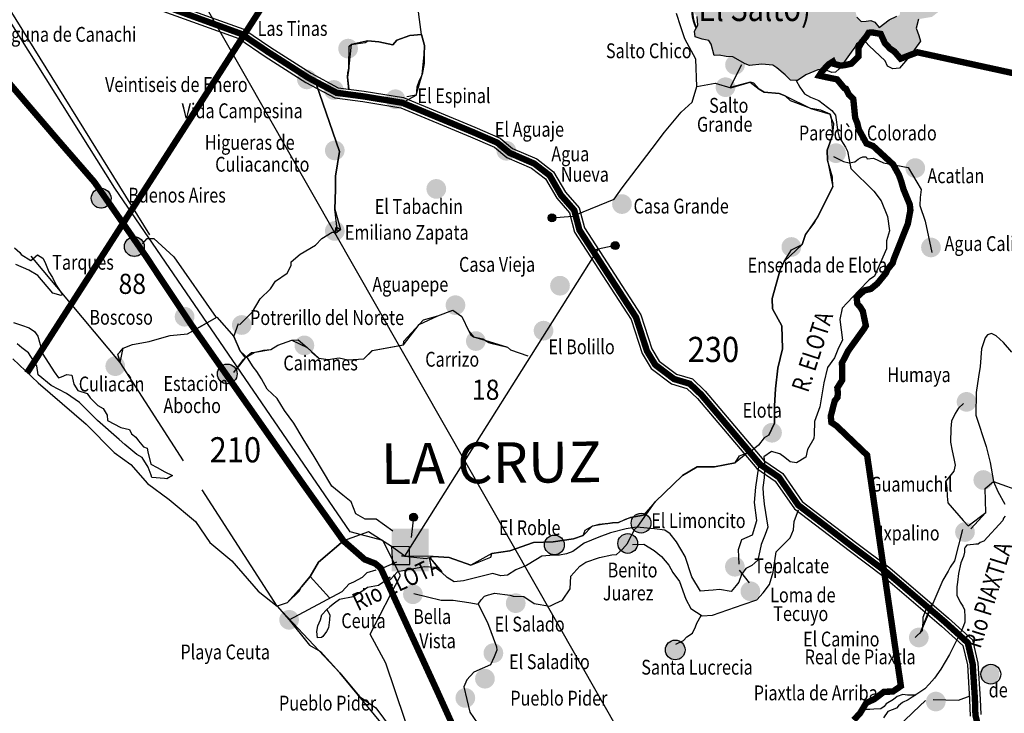
# Model space of a CAD drawing. Units: millimetres. Extents: x 268050 to 270450, y 2674963 to 2676763.
# Drawn here: x 270211 to 270296, y 2676298 to 2676358 of the extents above; entities that cross this region are included whole.
import ezdxf
from ezdxf.enums import TextEntityAlignment as Align

# ---------------------------------------------------------------- set-up
doc = ezdxf.new("R2010")
doc.units = ezdxf.units.MM
doc.linetypes.add('ACAD_ISO02W100', pattern=[15, 12, -3])
doc.linetypes.add('ACAD_ISO03W100', pattern=[30, 12, -18])
for name, color, linetype in [('BOLAS', 251, 'Continuous'), ('BRECHA', 110, 'ACAD_ISO03W100'), ('CAMINOREVEST', 30, 'ACAD_ISO02W100'), ('CARR2000', 30, 'ACAD_ISO02W100'), ('CUOTDIV', 5, 'Continuous'), ('KILOMETRAJE', 7, 'Continuous'), ('LIBRENODIV', 1, 'Continuous'), ('LIBRENODIVEST', 8, 'Continuous'), ('LIMITMUNI', 3, 'Continuous'), ('MANCHA', 8, 'Continuous'), ('MAR1', 4, 'Continuous'), ('MUNI', 170, 'Continuous'), ('NKM', 7, 'Continuous'), ('POBLADOS', 7, 'Continuous'), ('POLOS1ER', 1, 'Continuous'), ('REVESTIDAEST', 74, 'Continuous'), ('RIO', 131, 'Continuous'), ('RIOS', 160, 'Continuous'), ('TERRACERIA', 34, 'Continuous'), ('TREN', 7, 'TRACKS')]:
    doc.layers.add(name, color=color, linetype=linetype)
doc.styles.add('POBLADOS', font='romand.shx', dxfattribs={"height": 0.007})
doc.styles.add('QQ', font='TIMES.TTF', dxfattribs={"height": 0.0109})
doc.linetypes.add('TRACKS', pattern='A,3.81,[130,ltypeshp.shx,S=6.35,R=0,X=0,Y=0],3.81', length=7.62)

# ---------------------------------------------------------------- blocks, each defined once
blk = doc.blocks.new('B')
at = {"layer": 'KILOMETRAJE'}
blk.add_hatch(color=8, dxfattribs=at).paths.add_polyline_path([(0.00186, -0.00965, 1), (-0.00186, -0.00965, 1)])
blk.add_line((0, -0.00965), (0, 0), dxfattribs=at)
blk.add_circle((0, -0.00965), 0.00186, dxfattribs=at)

msp = doc.modelspace()

# ---------------------------------------------------------------- hatches: boundary and pattern name
at = {"layer": 'BOLAS'}
for points in [[(270238.441, 2676355.714, 1.000001), (270240.153, 2676355.714, 1.000001)], [(270271.951, 2676354.31, 1.000001), (270273.663, 2676354.31, 1.000001)], [(270234.869, 2676353.048, 1.000001), (270236.581, 2676353.048, 1.000001)], [(270237.203, 2676352.132, 1.000001), (270238.915, 2676352.132, 1.000001)], [(270271.123, 2676352.37, 1.000001), (270272.835, 2676352.37, 1.000001)], [(270242.536, 2676351.329, 1.000001), (270244.248, 2676351.329, 1.000001)], [(270237.286, 2676346.893, 1.000001), (270238.998, 2676346.893, 1.000001)], [(270252.147, 2676346.863, 1.000001), (270253.859, 2676346.863, 1.000001)], [(270280.696, 2676346.657, 1.000001), (270282.409, 2676346.657, 1.000001)], [(270287.56, 2676345.363, 1.000001), (270289.272, 2676345.363, 1.000001)], [(270246.077, 2676343.56, 1.000001), (270247.79, 2676343.56, 1.000001)], [(270217.06, 2676342.677, 1.000001), (270218.772, 2676342.677, 1.000001)], [(270262.158, 2676342.245, 1.000001), (270263.87, 2676342.245, 1.000001)], [(270237.288, 2676339.917, 1.000001), (270239, 2676339.917, 1.000001)], [(270219.936, 2676338.496, 1.000001), (270221.648, 2676338.496, 1.000001)], [(270276.83, 2676338.528, 1.000001), (270278.543, 2676338.528, 1.000001)], [(270288.92, 2676338.488, 1.000001), (270290.633, 2676338.488, 1.000001)], [(270256.79, 2676335.173, 1.000001), (270258.503, 2676335.173, 1.000001)], [(270247.739, 2676333.488, 1.000001), (270249.451, 2676333.488, 1.000001)], [(270224.277, 2676332.487, 1.000001), (270225.989, 2676332.487, 1.000001)], [(270229.23, 2676331.77, 1.000001), (270230.942, 2676331.77, 1.000001)], [(270255.364, 2676331.279, 1.000001), (270257.077, 2676331.279, 1.000001)], [(270234.653, 2676330.001, 1.000001), (270236.365, 2676330.001, 1.000001)], [(270249.501, 2676330.377, 1.000001), (270251.213, 2676330.377, 1.000001)], [(270218.274, 2676328.202, 1.000001), (270219.986, 2676328.202, 1.000001)], [(270227.985, 2676327.462, 1.000001), (270229.698, 2676327.462, 1.000001)], [(270292.001, 2676325.111, 1.000001), (270293.713, 2676325.111, 1.000001)], [(270275.155, 2676322.437, 1.000001), (270276.868, 2676322.437, 1.000001)], [(270293.454, 2676318.341, 1.000001), (270295.166, 2676318.341, 1.000001)], [(270263.751, 2676314.613, 1.000001), (270265.463, 2676314.613, 1.000001)], [(270291.866, 2676313.834, 1.000001), (270293.578, 2676313.834, 1.000001)], [(270246.263, 2676310.415), (270246.263, 2676314.123), (270243.07, 2676314.123), (270243.07, 2676310.415)], [(270256.243, 2676312.723, 1.000001), (270257.955, 2676312.723, 1.000001)], [(270262.594, 2676312.854, 1.000001), (270264.307, 2676312.854, 1.000001)], [(270271.937, 2676310.826, 1.000001), (270273.649, 2676310.826, 1.000001)], [(270244.05, 2676308.444, 1.000001), (270245.763, 2676308.444, 1.000001)], [(270273.281, 2676308.705, 1.000001), (270274.994, 2676308.705, 1.000001)], [(270252.956, 2676307.671, 1.000001), (270254.668, 2676307.671, 1.000001)], [(270233.331, 2676306.231, 1.000001), (270235.043, 2676306.231, 1.000001)], [(270287.868, 2676304.699, 1.000001), (270289.58, 2676304.699, 1.000001)], [(270251.024, 2676303.344, 1.000001), (270252.736, 2676303.344, 1.000001)], [(270266.712, 2676303.628, 1.000001), (270268.424, 2676303.628, 1.000001)], [(270293.994, 2676301.518, 1.000001), (270295.706, 2676301.518, 1.000001)], [(270250.291, 2676301.127, 1.000001), (270252.003, 2676301.127, 1.000001)], [(270248.593, 2676299.463, 1.000001), (270250.305, 2676299.463, 1.000001)], [(270289.342, 2676299.15, 1.000001), (270291.054, 2676299.15, 1.000001)]]:
    msp.add_hatch(color=256, dxfattribs=at).paths.add_polyline_path(points)
at = {"layer": 'MANCHA'}
h = msp.add_hatch(color=256, dxfattribs=at)
h.paths.add_polyline_path([(270244.28, 2676312.562), (270244.261, 2676311.016), (270244.644, 2676311.02), (270244.627, 2676312.557)])
h.paths.add_polyline_path([(270243.043, 2676312.578), (270243.146, 2676311.007), (270244.261, 2676311.016), (270244.28, 2676312.562)])
at = {"layer": 'RIO'}
h = msp.add_hatch(color=256, dxfattribs=at)
h.paths.add_polyline_path([(270280.6, 2676362.825), (270280.888, 2676363.356), (270281.503, 2676364.002), (270282.019, 2676364.807), (270281.721, 2676366.211), (270281.309, 2676367.941), (270280.541, 2676368.964), (270279.028, 2676369.835), (270278.663, 2676370.138), (270277.569, 2676370.122), (270276.9, 2676370.06), (270276.231, 2676369.999), (270275.685, 2676369.528), (270275.785, 2676368.442), (270275.846, 2676367.775), (270275.307, 2676367.22), (270274.889, 2676367.182), (270274.198, 2676367.37), (270274.144, 2676367.955), (270274.394, 2676368.904), (270275.099, 2676370.4), (270275.387, 2676370.931), (270276.01, 2676371.494), (270276.062, 2676371.835), (270275.151, 2676371.667), (270274.931, 2676371.31), (270274.423, 2676370.422), (270273.913, 2676370.459), (270273.518, 2676371.096), (270273.411, 2676371.339), (270272.735, 2676371.361), (270272.127, 2676371.557), (270271.435, 2676371.746), (270271.033, 2676371.83), (270271.272, 2676371.413), (270271.429, 2676371.266), (270271.518, 2676371.077), (270271.641, 2676370.909), (270272.025, 2676370.609), (270272.496, 2676370.063), (270272.983, 2676369.35), (270273.022, 2676368.933), (270272.901, 2676368.416), (270272.164, 2676368.18), (270270.682, 2676368.717), (270269.526, 2676369.369), (270269.169, 2676369.588), (270268.416, 2676370.445), (270267.853, 2676371.067), (270267.336, 2676371.187), (270266.979, 2676370.481), (270267.194, 2676369.07), (270267.894, 2676367.872), (270268.464, 2676367.166), (270268.982, 2676366.12), (270269.181, 2676364.875), (270269.068, 2676364.276), (270268.666, 2676363.144), (270268.675, 2676362.135), (270268.501, 2676361.277), (270268.707, 2676359.949), (270268.852, 2676359.289), (270269.514, 2676358.508), (270269.583, 2676357.757), (270269.295, 2676357.226), (270269.341, 2676356.725), (270269.949, 2676356.528), (270270.549, 2676356.415), (270270.747, 2676356.097), (270271.007, 2676355.11), (270271.424, 2676355.149), (270272.025, 2676355.036), (270272.618, 2676355.006), (270273.699, 2676354.391), (270274.049, 2676354.255), (270275.135, 2676354.355), (270276.07, 2676354.273), (270276.427, 2676354.053), (270277.158, 2676353.447), (270277.621, 2676352.985), (270278.214, 2676352.955), (270278.928, 2676353.441), (270279.984, 2676353.875), (270280.503, 2676353.923), (270280.929, 2676354.386), (270281.315, 2676354.63), (270281.403, 2676354.434), (270281.966, 2676354.286), (270282.068, 2676354.296), (270282.278, 2676354.591), (270282.877, 2676355.404), (270283.173, 2676355.852), (270283.317, 2676356.118), (270283.636, 2676356.316), (270283.801, 2676356.304), (270284.179, 2676356.768), (270284.416, 2676357.134), (270284.687, 2676357.161), (270285.453, 2676357.034), (270285.807, 2676356.248), (270286.268, 2676355.748), (270286.635, 2676355.511), (270287.178, 2676354.882), (270288.016, 2676355.204), (270288.342, 2676355.624), (270288.866, 2676356.346), (270288.736, 2676356.839), (270288.507, 2676357.491), (270288.689, 2676358.266), (270289.851, 2676358.457), (270290.482, 2676358.936), (270291.005, 2676359.657), (270291.02, 2676360.416), (270291.254, 2676361.532), (270291.595, 2676362.405), (270291.998, 2676362.611), (270292.278, 2676363.226), (270292.543, 2676364.008), (270292.801, 2676364.873), (270292.891, 2676365.723), (270292.837, 2676366.308), (270292.791, 2676366.809), (270292.723, 2676366.634), (270292.518, 2676366.11), (270292.321, 2676365.503), (270291.691, 2676365.024), (270291.562, 2676364.591), (270291.381, 2676363.817), (270291.184, 2676363.209), (270290.797, 2676362.837), (270290.402, 2676362.548), (270290.312, 2676361.698), (270290.297, 2676360.939), (270290.009, 2676360.408), (270289.546, 2676359.944), (270289.219, 2676359.83), (270288.832, 2676359.457), (270288.247, 2676359.404), (270287.996, 2676359.381), (270287.449, 2676359.835), (270287.198, 2676359.812), (270287.168, 2676359.22), (270287.055, 2676358.62), (270286.812, 2676358.514), (270286.166, 2676358.202), (270285.301, 2676357.533), (270284.921, 2676358.003), (270284.571, 2676358.139), (270284.153, 2676358.101), (270283.735, 2676358.062), (270283.362, 2676358.449), (270283.233, 2676358.942), (270283.422, 2676359.633), (270283.088, 2676359.602), (270282.776, 2676359.321), (270282.26, 2676359.442), (270281.72, 2676359.813), (270281.742, 2676360.489), (270281.529, 2676360.974), (270281.065, 2676361.436), (270281.194, 2676361.869), (270281.307, 2676362.469)])
h.paths.add_polyline_path([(270291.336, 2676362.261), (270298.836, 2676362.261), (270298.836, 2676364.19), (270291.336, 2676364.19)], flags=9)
h.paths.add_polyline_path([(270261.454, 2676354.561), (270270.962, 2676354.561), (270270.962, 2676356.489), (270261.454, 2676356.489)], flags=9)

# ---------------------------------------------------------------- linework, layer by layer
at = {"layer": 'BRECHA', "ltscale": 0.5}
for points in [[(270281.327, 2676346.371), (270282.212, 2676345.945), (270282.689, 2676345.82), (270283.189, 2676345.909), (270283.463, 2676346.145), (270283.665, 2676346.248), (270283.867, 2676346.351), (270284.164, 2676346.336), (270284.264, 2676346.176), (270284.802, 2676346.224), (270285.652, 2676345.817), (270287.792, 2676345.409), (270288.914, 2676343.508), (270288.846, 2676342.829), (270288.812, 2676342.116), (270289.288, 2676340.757), (270289.865, 2676338.041)], [(270292.6, 2676324.976), (270292.174, 2676324.557), (270291.877, 2676324.107), (270291.557, 2676323.444), (270291.489, 2676322.804), (270291.471, 2676321.619), (270291.624, 2676320.873), (270291.77, 2676320.21), (270291.866, 2676319.628), (270291.744, 2676319.11), (270291.063, 2676318.244), (270291.162, 2676317.62), (270291.182, 2676316.945), (270291.236, 2676316.359), (270292.561, 2676314.833), (270292.985, 2676314.365)], [(270234.187, 2676306.231), (270238.771, 2676308.695), (270239.388, 2676309.346), (270239.805, 2676309.52), (270240.554, 2676309.913), (270240.949, 2676310.328), (270241.74, 2676310.563)], [(270267.674, 2676304.118), (270268.333, 2676304.449), (270268.637, 2676304.769), (270269.109, 2676305.084), (270269.394, 2676305.61), (270269.49, 2676305.932), (270269.881, 2676306.616)]]:
    msp.add_lwpolyline(points, dxfattribs=at)
at = {"layer": 'CAMINOREVEST'}
for points in [[(270245.642, 2676356.949), (270245.422, 2676358.672), (270245.348, 2676359.474), (270245.285, 2676360.153), (270245.279, 2676360.9), (270244.846, 2676361.545), (270244.8, 2676362.039), (270244.85, 2676362.853), (270244.861, 2676363.414), (270244.556, 2676364.693), (270246.191, 2676365.217), (270246.87, 2676365.28), (270247.432, 2676365.269), (270248.455, 2676364.99), (270248.905, 2676364.844), (270250.164, 2676364.711), (270250.411, 2676364.734)], [(270239.354, 2676352.137), (270239.251, 2676353.248), (270239.279, 2676353.624), (270239.369, 2676354.006), (270239.352, 2676354.191), (270239.378, 2676355.937), (270239.552, 2676356.077), (270240.782, 2676356.253), (270241.018, 2676356.399), (270241.962, 2676356.299), (270243.171, 2676356.037), (270243.508, 2676356.441), (270244.654, 2676356.858), (270245.642, 2676356.949), (270245.919, 2676355.979), (270245.869, 2676355.165), (270245.875, 2676354.418), (270245.713, 2676353.469), (270245.45, 2676352.947), (270245.254, 2676352.369), (270245.192, 2676351.678), (270244.395, 2676351.543)], [(270275.734, 2676322.23), (270275.734, 2676322.23), (270275.734, 2676322.23), (270276.231, 2676323.259), (270276.214, 2676324.774), (270276.322, 2676326.241), (270276.523, 2676328.019), (270276.915, 2676329.694), (270276.853, 2676331.691), (270276.043, 2676333.159), (270276.02, 2676334.067), (270276.702, 2676336.558), (270277.063, 2676337.259), (270277.698, 2676338.288), (270278.628, 2676338.738), (270278.912, 2676339.614), (270279.673, 2676340.594), (270279.985, 2676341.169), (270281.273, 2676343.735), (270281.255, 2676344.583), (270280.816, 2676346.06), (270280.798, 2676346.908), (270281.279, 2676348.287), (270281.377, 2676349.206), (270281.146, 2676349.731), (270281.058, 2676350.027), (270280.236, 2676350.376), (270279.371, 2676350.539), (270277.602, 2676351.187), (270277.136, 2676351.63), (270276.632, 2676351.826), (270275.344, 2676351.95), (270274.895, 2676352.212), (270274.423, 2676352.715), (270274.111, 2676352.808), (270272.392, 2676352.342), (270273.392, 2676354.339)], [(270221.485, 2676338.793), (270221.897, 2676339.256), (270222.463, 2676339.256), (270224.214, 2676337.661), (270227.87, 2676332.41)], [(270236.116, 2676329.439), (270236.774, 2676328.893), (270237.574, 2676328.784), (270238.532, 2676328.933), (270239.277, 2676328.759), (270240.669, 2676328.826), (270240.778, 2676328.958), (270241.391, 2676329.56), (270244.08, 2676330.051), (270244.113, 2676330.357), (270245.437, 2676331.814), (270245.437, 2676331.814), (270245.826, 2676332.214), (270247.069, 2676332.571), (270248.361, 2676333.054), (270248.361, 2676333.054), (270248.361, 2676333.054), (270249.14, 2676332.519), (270249.743, 2676331.239), (270249.892, 2676330.95), (270250.155, 2676330.731), (270250.96, 2676330.562), (270251.475, 2676330.246), (270251.662, 2676330.202), (270253.092, 2676329.848), (270253.355, 2676329.63), (270254.862, 2676329.101)], [(270219.551, 2676328.522), (270219.364, 2676329.233), (270219.528, 2676329.43), (270219.802, 2676329.759), (270220.623, 2676330.077), (270222.058, 2676330.33), (270223.893, 2676330.863), (270225.399, 2676331.002), (270227.913, 2676332.435)], [(270245, 2676308.516), (270247.362, 2676307.945), (270248.397, 2676307.919), (270249.751, 2676307.74), (270250.556, 2676307.571), (270250.824, 2676307.96), (270251.098, 2676308.288), (270251.454, 2676308.382), (270251.689, 2676308.464), (270251.985, 2676308.552), (270253.338, 2676308.373), (270253.59, 2676308.275), (270254.505, 2676308.238), (270255.41, 2676307.654), (270256.768, 2676307.414), (270257.234, 2676307.639), (270257.875, 2676307.941), (270258.515, 2676308.91), (270258.596, 2676310.01), (270259.367, 2676310.87), (270259.882, 2676311.221), (270261.059, 2676311.633), (270262.133, 2676311.853), (270262.554, 2676311.892), (270263.058, 2676312.363), (270263.501, 2676312.828), (270263.703, 2676313.272), (270264.015, 2676313.847), (270264.059, 2676314.033), (270264.398, 2676314.307), (270265.902, 2676316.448), (270268.245, 2676318.727), (270269.521, 2676319.475), (270271.038, 2676319.494), (270272.829, 2676319.841), (270273.201, 2676320.421), (270273.902, 2676320.728)], [(270273.163, 2676311.043), (270273.107, 2676312.312), (270273.391, 2676313.188), (270274.327, 2676313.578), (270274.698, 2676314.826), (270274.494, 2676316.385), (270274.613, 2676317.731), (270274.877, 2676319.492)], [(270263.926, 2676312.743), (270264.895, 2676312.771), (270265.794, 2676312.247), (270266.452, 2676311.701), (270267.067, 2676310.968), (270267.429, 2676310.334), (270267.988, 2676309.536), (270268.554, 2676308.01), (270268.993, 2676307.201), (270269.963, 2676306.562), (270270.867, 2676306.645), (270273.518, 2676307.556), (270274.695, 2676307.968), (270275.248, 2676308.565), (270275.789, 2676309.283), (270276.117, 2676310.344), (270276.378, 2676312.129), (270277.57, 2676313.33), (270277.871, 2676314.025), (270277.925, 2676314.758), (270278.318, 2676315.766)], [(270250.556, 2676307.571), (270251.36, 2676306.003), (270252.162, 2676303.892), (270252.19, 2676303.591), (270251.938, 2676303.022), (270251.638, 2676302.326), (270250.176, 2676301.706), (270249.568, 2676301.044), (270249.323, 2676300.414), (270249.829, 2676298.215), (270250.805, 2676296.848), (270250.789, 2676296.361), (270249.75, 2676295.113)], [(270288.394, 2676304.697), (270289.051, 2676305.311), (270289.1, 2676306.067), (270289.103, 2676306.463), (270289.391, 2676307.201)], [(270289.967, 2676299.316), (270292.152, 2676299.264), (270293.168, 2676299.649)]]:
    msp.add_lwpolyline(points, dxfattribs=at)
at = {"layer": 'CARR2000'}
for p, q in [((270245.642, 2676356.949), (270245.422, 2676358.672)), ((270245.642, 2676356.949), (270244.654, 2676356.858)), ((270245.919, 2676355.979), (270245.642, 2676356.949)), ((270239.552, 2676356.077), (270239.352, 2676354.191)), ((270241.018, 2676356.399), (270239.552, 2676356.077)), ((270241.962, 2676356.299), (270241.018, 2676356.399)), ((270243.171, 2676356.037), (270241.962, 2676356.299)), ((270243.508, 2676356.441), (270243.171, 2676356.037)), ((270244.654, 2676356.858), (270243.508, 2676356.441)), ((270245.869, 2676355.165), (270245.919, 2676355.979)), ((270245.713, 2676353.469), (270245.869, 2676355.165)), ((270239.369, 2676354.006), (270239.251, 2676353.248)), ((270239.352, 2676354.191), (270239.369, 2676354.006)), ((270238.544, 2676346.81), (270236.522, 2676352.658)), ((270236.522, 2676352.658), (270236.522, 2676352.658)), ((270239.251, 2676353.248), (270239.347, 2676352.209)), ((270245.192, 2676351.678), (270245.713, 2676353.469)), ((270272.433, 2676352.315), (270274.111, 2676352.808)), ((270274.111, 2676352.808), (270274.895, 2676352.212)), ((270274.895, 2676352.212), (270275.344, 2676351.95)), ((270275.344, 2676351.95), (270276.632, 2676351.826)), ((270276.632, 2676351.826), (270277.136, 2676351.63)), ((270243.98, 2676351.026), (270245.192, 2676351.678)), ((270277.136, 2676351.63), (270279.371, 2676350.539)), ((270279.371, 2676350.539), (270279.371, 2676350.539)), ((270279.371, 2676350.539), (270281.058, 2676350.027)), ((270219.551, 2676328.522), (270201.908, 2676349.57)), ((270281.058, 2676350.027), (270281.146, 2676349.731)), ((270281.146, 2676349.731), (270281.279, 2676348.287)), ((270281.279, 2676348.287), (270280.798, 2676346.908)), ((270238.212, 2676344.662), (270238.544, 2676346.81)), ((270238.544, 2676346.81), (270238.544, 2676346.81)), ((270238.544, 2676346.81), (270238.544, 2676346.81)), ((270280.798, 2676346.908), (270280.816, 2676346.06)), ((270280.816, 2676346.06), (270281.273, 2676343.735)), ((270238.213, 2676343.498), (270238.212, 2676344.662)), ((270238.212, 2676344.662), (270238.212, 2676344.662)), ((270238.157, 2676341.799), (270238.213, 2676343.498)), ((270281.273, 2676343.735), (270279.985, 2676341.169)), ((270281.273, 2676343.735), (270281.273, 2676343.735)), ((270238.367, 2676339.806), (270238.157, 2676341.799)), ((270238.157, 2676341.799), (270238.157, 2676341.799)), ((270279.985, 2676341.169), (270278.912, 2676339.614)), ((270278.912, 2676339.614), (270278.628, 2676338.738)), ((270278.628, 2676338.738), (270277.063, 2676337.259)), ((270276.702, 2676336.558), (270276.02, 2676334.067)), ((270277.063, 2676337.259), (270276.702, 2676336.558)), ((270276.02, 2676334.067), (270276.043, 2676333.159)), ((270247.069, 2676332.571), (270248.361, 2676333.054)), ((270248.361, 2676333.054), (270249.14, 2676332.519)), ((270276.043, 2676333.159), (270276.853, 2676331.691)), ((270226.023, 2676331.358), (270227.913, 2676332.435)), ((270227.913, 2676332.435), (270229.393, 2676330.773)), ((270245.437, 2676331.814), (270247.069, 2676332.571)), ((270249.14, 2676332.519), (270249.743, 2676331.239)), ((270225.399, 2676331.002), (270226.023, 2676331.358)), ((270244.08, 2676330.051), (270245.437, 2676331.814)), ((270276.853, 2676331.691), (270276.915, 2676329.694)), ((270222.058, 2676330.33), (270223.56, 2676330.767)), ((270223.56, 2676330.767), (270223.893, 2676330.863)), ((270223.893, 2676330.863), (270225.399, 2676331.002)), ((270229.393, 2676330.773), (270229.393, 2676330.773)), ((270229.393, 2676330.773), (270229.954, 2676329.493)), ((270249.743, 2676331.239), (270250.155, 2676330.731)), ((270250.155, 2676330.731), (270251.148, 2676330.447)), ((270219.551, 2676328.522), (270219.802, 2676329.759)), ((270219.802, 2676329.759), (270220.623, 2676330.077)), ((270220.623, 2676330.077), (270222.058, 2676330.33)), ((270222.058, 2676330.33), (270222.058, 2676330.33)), ((270231.242, 2676329.413), (270232.599, 2676329.644)), ((270232.599, 2676329.644), (270233.2, 2676330.017)), ((270233.2, 2676330.017), (270234.432, 2676330.448)), ((270234.432, 2676330.448), (270235.761, 2676329.829)), ((270235.761, 2676329.829), (270236.774, 2676328.893)), ((270241.418, 2676329.565), (270244.08, 2676330.051)), ((270251.148, 2676330.447), (270253.092, 2676329.848)), ((270253.092, 2676329.848), (270253.355, 2676329.63)), ((270253.355, 2676329.63), (270254.862, 2676329.101)), ((270276.915, 2676329.694), (270276.523, 2676328.019)), ((270230.394, 2676328.931), (270229.591, 2676327.924)), ((270229.954, 2676329.493), (270230.394, 2676328.931)), ((270230.394, 2676328.931), (270231.242, 2676329.413)), ((270236.774, 2676328.893), (270237.574, 2676328.784)), ((270237.574, 2676328.784), (270238.532, 2676328.933)), ((270238.532, 2676328.933), (270239.277, 2676328.759)), ((270239.277, 2676328.759), (270240.669, 2676328.826)), ((270240.669, 2676328.826), (270241.418, 2676329.565)), ((270233.152, 2676307.404), (270219.551, 2676328.522)), ((270276.523, 2676328.019), (270276.322, 2676326.241)), ((270276.322, 2676326.241), (270276.214, 2676324.774)), ((270276.214, 2676324.774), (270276.231, 2676323.259)), ((270276.231, 2676323.259), (270275.734, 2676322.23)), ((270273.902, 2676320.728), (270272.829, 2676319.841)), ((270269.521, 2676319.475), (270268.245, 2676318.727)), ((270271.038, 2676319.494), (270269.521, 2676319.475)), ((270269.521, 2676319.475), (270269.521, 2676319.475)), ((270272.829, 2676319.841), (270271.038, 2676319.494)), ((270272.829, 2676319.841), (270272.829, 2676319.841)), ((270268.245, 2676318.727), (270265.902, 2676316.448)), ((270268.245, 2676318.727), (270268.245, 2676318.727)), ((270294.472, 2676317.609), (270295.207, 2676318.204)), ((270295.207, 2676318.204), (270297.749, 2676317.296)), ((270294.543, 2676315.527), (270294.472, 2676317.609)), ((270294.472, 2676317.609), (270294.472, 2676317.609)), ((270265.902, 2676316.448), (270264.891, 2676315.296)), ((270264.891, 2676315.296), (270263.744, 2676315.085)), ((270292.985, 2676314.365), (270294.543, 2676315.527)), ((270260.42, 2676314.355), (270259.647, 2676313.543)), ((270262.197, 2676314.625), (270260.42, 2676314.355)), ((270262.722, 2676314.673), (270262.197, 2676314.625)), ((270263.744, 2676315.085), (270262.722, 2676314.673)), ((270259.647, 2676313.543), (270258.826, 2676313.256)), ((270238.901, 2676313.059), (270236.729, 2676311.226)), ((270255.357, 2676312.937), (270253.304, 2676312.219)), ((270257.049, 2676312.987), (270255.357, 2676312.937)), ((270258.826, 2676313.256), (270257.049, 2676312.987)), ((270257.049, 2676312.987), (270257.049, 2676312.987)), ((270246.673, 2676311.714), (270244.201, 2676311.747)), ((270244.201, 2676311.747), (270244.201, 2676311.747)), ((270248.059, 2676311.63), (270246.673, 2676311.714)), ((270251.737, 2676311.969), (270249.923, 2676310.955)), ((270253.304, 2676312.219), (270251.737, 2676311.969)), ((270236.729, 2676311.226), (270236.021, 2676309.993)), ((270249.923, 2676310.955), (270248.059, 2676311.63)), ((270249.923, 2676310.955), (270249.923, 2676310.955)), ((270236.021, 2676309.993), (270235.258, 2676309.076)), ((270235.258, 2676309.076), (270234.008, 2676307.691)), ((270234.008, 2676307.691), (270233.152, 2676307.404)), ((270238.578, 2676301.627), (270233.152, 2676307.404)), ((270244.127, 2676294.919), (270238.578, 2676301.627))]:
    msp.add_line(p, q, dxfattribs=at)
at = {"layer": 'CUOTDIV', "const_width": 0.551}
msp.add_lwpolyline([(270209.714, 2676352.992), (270214.235, 2676347.707), (270217.317, 2676344.157), (270219.245, 2676341.386), (270221.742, 2676337.782), (270225.74, 2676331.761), (270235.253, 2676318.186), (270238.901, 2676313.059), (270240.724, 2676311.464), (270241.639, 2676311.108), (270242.116, 2676310.711), (270246.97, 2676300.144), (270251.861, 2676289.35)], dxfattribs=at)
at = {"layer": 'LIBRENODIV', "const_width": 0.551}
msp.add_lwpolyline([(270222.809, 2676359.618), (270230.042, 2676356.989), (270232.363, 2676355.424), (270235.867, 2676353.178), (270238.295, 2676351.886), (270240.632, 2676351.574), (270243.98, 2676351.026), (270250.084, 2676348.491), (270252.213, 2676347.567), (270253.285, 2676346.677), (270255.414, 2676345.754), (270256.747, 2676344.733), (270257.735, 2676343.018), (270258.882, 2676341.709), (270259.332, 2676339.994), (270264.229, 2676332.441), (270265.183, 2676329.504), (270265.9, 2676328.317), (270267.528, 2676327.085), (270268.883, 2676326.683), (270269.893, 2676325.724), (270274.993, 2676319.681), (270276.61, 2676318.58), (270278.28, 2676316.168), (270282.957, 2676312.586), (270285.928, 2676310.359), (270290.994, 2676306.036), (270292.962, 2676304.244), (270293.39, 2676302.396), (270293.586, 2676299.326), (270293.626, 2676297.957), (270294.295, 2676295.36)], dxfattribs=at)
at = {"layer": 'LIBRENODIV', "color": 7}
for points in [[(270223.081, 2676360.007), (270230.252, 2676357.402), (270232.615, 2676355.808), (270236.1, 2676353.574), (270238.437, 2676352.33), (270240.699, 2676352.028), (270244.107, 2676351.47), (270250.263, 2676348.914), (270252.456, 2676347.962), (270253.527, 2676347.073), (270255.649, 2676346.152), (270257.099, 2676345.042), (270258.11, 2676343.287), (270259.298, 2676341.93), (270259.758, 2676340.182), (270264.647, 2676332.641), (270265.604, 2676329.696), (270266.248, 2676328.63), (270267.739, 2676327.502), (270269.119, 2676327.092), (270270.228, 2676326.039), (270275.304, 2676320.025), (270276.938, 2676318.911), (270278.617, 2676316.489), (270283.234, 2676312.952), (270286.215, 2676310.718), (270291.297, 2676306.38), (270293.377, 2676304.487), (270293.845, 2676302.463), (270294.045, 2676299.348), (270294.084, 2676298.022)], [(270222.537, 2676359.228), (270229.832, 2676356.577), (270232.111, 2676355.041), (270235.635, 2676352.781), (270238.152, 2676351.442), (270240.564, 2676351.12), (270243.853, 2676350.581), (270249.904, 2676348.068), (270251.97, 2676347.172), (270253.042, 2676346.282), (270255.18, 2676345.355), (270256.395, 2676344.424), (270257.36, 2676342.75), (270258.465, 2676341.488), (270258.907, 2676339.806), (270263.811, 2676332.242), (270264.763, 2676329.312), (270265.553, 2676328.004), (270267.318, 2676326.669), (270268.646, 2676326.275), (270269.558, 2676325.408), (270274.683, 2676319.337), (270276.281, 2676318.248), (270277.944, 2676315.847), (270282.68, 2676312.22), (270285.641, 2676310.001), (270290.69, 2676305.691), (270292.547, 2676304.001), (270292.934, 2676302.329), (270293.127, 2676299.305), (270293.169, 2676297.893)]]:
    msp.add_lwpolyline(points, dxfattribs=at)
at = {"layer": 'LIBRENODIVEST'}
for p, q in [((270236.473, 2676338.694), (270237.03, 2676339.25)), ((270237.03, 2676339.25), (270237.921, 2676339.806)), ((270237.921, 2676339.806), (270238.367, 2676339.806)), ((270235.136, 2676337.915), (270236.473, 2676338.694)), ((270234.356, 2676337.248), (270235.136, 2676337.915)), ((270234.022, 2676336.247), (270234.356, 2676336.914)), ((270234.356, 2676336.914), (270234.356, 2676337.248)), ((270232.573, 2676334.912), (270233.019, 2676335.579)), ((270233.019, 2676335.579), (270234.022, 2676336.247)), ((270231.682, 2676334.022), (270232.573, 2676334.912)), ((270231.013, 2676332.91), (270231.682, 2676334.022)), ((270229.899, 2676331.797), (270231.013, 2676332.91)), ((270229.393, 2676330.773), (270229.794, 2676331.892)), ((270229.714, 2676330.053), (270229.393, 2676330.773)), ((270229.954, 2676329.493), (270229.714, 2676330.053)), ((270230.595, 2676328.933), (270229.954, 2676329.493)), ((270231.075, 2676328.134), (270230.595, 2676328.933)), ((270231.396, 2676327.734), (270231.075, 2676328.134)), ((270231.796, 2676327.094), (270231.396, 2676327.734)), ((270232.277, 2676326.214), (270231.796, 2676327.094)), ((270233.158, 2676325.415), (270232.277, 2676326.214)), ((270233.799, 2676324.375), (270233.158, 2676325.415)), ((270234.6, 2676323.255), (270233.799, 2676324.375)), ((270235.401, 2676321.896), (270234.6, 2676323.255)), ((270275.334, 2676321.99), (270274.853, 2676321.35)), ((270275.734, 2676322.23), (270275.334, 2676321.99)), ((270236.362, 2676320.376), (270235.401, 2676321.896)), ((270274.533, 2676321.11), (270274.052, 2676320.71)), ((270274.853, 2676321.35), (270274.533, 2676321.11)), ((270237.083, 2676319.177), (270236.362, 2676320.376)), ((270237.885, 2676317.817), (270237.083, 2676319.177)), ((270238.846, 2676317.018), (270237.885, 2676317.817)), ((270239.567, 2676316.458), (270238.846, 2676317.018)), ((270239.967, 2676315.418), (270239.567, 2676316.458)), ((270240.768, 2676314.938), (270239.967, 2676315.418)), ((270241.73, 2676314.938), (270240.768, 2676314.938)), ((270243.172, 2676313.899), (270241.73, 2676314.938)), ((270241.072, 2676313.845), (270238.901, 2676313.059)), ((270243.043, 2676312.578), (270241.072, 2676313.845)), ((270244.201, 2676311.747), (270243.043, 2676312.578))]:
    msp.add_line(p, q, dxfattribs=at)
for points in [[(270269.511, 2676352.442), (270269.426, 2676354.812), (270268.47, 2676356.574), (270268.111, 2676357.598), (270267.74, 2676358.753)], [(270259.029, 2676341.306), (270262.343, 2676342.667), (270263.045, 2676343.657), (270265.641, 2676347.066), (270266.701, 2676348.485), (270268.13, 2676350.202), (270269.107, 2676351.084), (270269.511, 2676352.442), (270271.073, 2676352.718), (270272.433, 2676352.315)], [(270244.201, 2676311.747), (270260.984, 2676338.37)], [(270292.514, 2676314.055), (270291.81, 2676311.343), (270291.438, 2676310.78), (270291.257, 2676310.446), (270290.799, 2676309.663), (270288.834, 2676305.077), (270289.826, 2676307.562)]]:
    msp.add_lwpolyline(points, dxfattribs=at)
at = {"layer": 'LIBRENODIVEST', "ltscale": 0.5}
msp.add_lwpolyline([(270242.39, 2676310.77), (270243.509, 2676311.26)], dxfattribs=at)
at = {"layer": 'LIMITMUNI', "const_width": 0.551}
for points in [[(270211.484, 2676327.61), (270233.319, 2676361.627)], [(270299.211, 2676353.081), (270288.595, 2676355.397), (270287.145, 2676354.84), (270286.602, 2676355.469), (270286.236, 2676355.705), (270285.774, 2676356.206), (270285.421, 2676356.991), (270284.655, 2676357.119), (270284.384, 2676357.091), (270284.147, 2676356.725), (270283.781, 2676356.277), (270283.491, 2676355.769), (270283.498, 2676355.017), (270283.187, 2676354.712), (270282.875, 2676354.407), (270282.272, 2676354.277), (270281.933, 2676354.243), (270281.371, 2676354.391), (270281.282, 2676354.587), (270280.896, 2676354.343), (270280.341, 2676353.74), (270280.104, 2676353.373), (270280.525, 2676353.279), (270281.644, 2676353.05), (270282.268, 2676352.293), (270282.41, 2676352.239), (270282.669, 2676351.718), (270283.049, 2676351.346), (270283.09, 2676350.939), (270283.124, 2676350.601), (270283.179, 2676350.059), (270283.213, 2676349.72), (270283.397, 2676349.26), (270283.52, 2676348.725), (270284.192, 2676347.493), (270284.762, 2676347.277), (270286.499, 2676345.675), (270287.002, 2676344.768), (270287.192, 2676344.24), (270287.403, 2676343.509), (270287.947, 2676342.195), (270287.995, 2676341.721), (270287.773, 2676340.536), (270286.563, 2676337.49), (270286.462, 2676337.138), (270286.036, 2676336.616), (270285.867, 2676336.257), (270285.44, 2676335.734), (270285.136, 2676335.362), (270284.567, 2676334.893), (270284.032, 2676334.771), (270283.652, 2676334.459), (270283.341, 2676334.153), (270283.396, 2676333.612), (270283.627, 2676333.361), (270283.871, 2676332.976), (270284.137, 2676331.703), (270283.961, 2676331.411), (270282.581, 2676329.492), (270282.297, 2676328.916), (270282.067, 2676328.483), (270282.095, 2676327.528), (270282.082, 2676326.979), (270281.67, 2676326.321), (270281.711, 2676325.915), (270281.684, 2676325.502), (270281.441, 2676325.203), (270281.394, 2676324.993), (270281.292, 2676324.641), (270281.245, 2676324.431), (270281.097, 2676323.869), (270281.152, 2676323.327), (270281.593, 2676323.03), (270284.246, 2676320.493), (270287.171, 2676300.49), (270286.467, 2676300.008), (270285.714, 2676300.001), (270284.888, 2676299.37), (270284.17, 2676299.023), (270283.642, 2676298.149), (270283.087, 2676297.545)]]:
    msp.add_lwpolyline(points, dxfattribs=at)
at = {"layer": 'MANCHA'}
msp.add_lwpolyline([(270243.043, 2676312.578), (270243.146, 2676311.007), (270244.644, 2676311.02), (270244.627, 2676312.557), (270243.043, 2676312.578)], dxfattribs=at)
at = {"layer": 'MAR1', "linetype": 'Continuous'}
for points in [[(270210.392, 2676338.451), (270210.868, 2676338.056), (270210.983, 2676337.871), (270211.811, 2676337.362), (270212.4, 2676337.856), (270212.867, 2676337.557), (270213.043, 2676337.232), (270213.366, 2676336.384), (270213.705, 2676335.879), (270214.01, 2676335.224), (270214.521, 2676334.442), (270214.433, 2676334.336), (270213.733, 2676334.516), (270212.42, 2676336.053), (270211.644, 2676336.518), (270210.526, 2676337)], [(270210.316, 2676331.977), (270211.021, 2676331.749), (270211.677, 2676331.517), (270212.144, 2676331.218), (270212.426, 2676330.805), (270212.863, 2676329.236), (270213.833, 2676327.716), (270214.206, 2676327.185), (270214.459, 2676327.286), (270214.93, 2676327.476), (270215.374, 2676327.419), (270215.542, 2676326.654), (270215.886, 2676326.1), (270216.692, 2676325.833), (270216.97, 2676325.469), (270217.618, 2676324.797), (270218.08, 2676324.547), (270218.428, 2676323.945), (270218.468, 2676323.509), (270219.613, 2676322.9), (270220.362, 2676322.725), (270220.543, 2676322.352), (270220.913, 2676322.045), (270221.138, 2676321.724), (270221.574, 2676321.228), (270221.881, 2676321.104), (270221.957, 2676320.775), (270222.2, 2676319.725), (270222.764, 2676319.435), (270223.434, 2676319.058), (270224.099, 2676318.729), (270223.597, 2676318.451), (270223.39, 2676318.468), (270222.311, 2676318.567), (270222.241, 2676318.753), (270221.981, 2676319.46), (270221.465, 2676320.291), (270221.002, 2676320.541), (270220.474, 2676320.98), (270219.945, 2676321.419), (270219.465, 2676321.863), (270217.605, 2676323.496), (270216.53, 2676324.567), (270216.045, 2676325.059), (270214.9, 2676325.832), (270213.566, 2676326.538), (270212.455, 2676327.46), (270212.336, 2676328.229), (270211.629, 2676329.362), (270211.051, 2676329.797), (270210.629, 2676330.148)], [(270210.269, 2676328.842), (270212.463, 2676326.752), (270216.6, 2676323.182), (270219.024, 2676320.723), (270220.486, 2676319.687), (270221.92, 2676318.026), (270223.806, 2676316.639), (270226.079, 2676314.751), (270227.322, 2676312.915), (270229.225, 2676311.334), (270231.517, 2676308.717), (270233.152, 2676307.404), (270234.187, 2676306.231), (270235.965, 2676304.02), (270236.895, 2676303.471), (270238.578, 2676301.627), (270240.279, 2676299.589), (270241.689, 2676298.597), (270243.695, 2676295.904)]]:
    msp.add_lwpolyline(points, dxfattribs=at)
at = {"layer": 'POBLADOS'}
for centre in [(270217.905, 2676342.745), (270220.781, 2676338.564), (270228.831, 2676327.53), (270264.666, 2676314.602), (270257.158, 2676312.713), (270263.51, 2676312.844), (270267.627, 2676303.617), (270294.962, 2676301.518)]:
    msp.add_circle(centre, 0.856, dxfattribs=at)
at = {"layer": 'POLOS1ER', "color": 1}
msp.add_line((270199.639, 2676407.316), (270298.108, 2676234.553), dxfattribs=at)
at = {"layer": 'REVESTIDAEST'}
for p, q in [((270236.729, 2676311.226), (270238.901, 2676313.059)), ((270236.021, 2676309.993), (270236.729, 2676311.226))]:
    msp.add_line(p, q, dxfattribs=at)
for points in [[(270236.522, 2676352.658), (270238.544, 2676346.81), (270238.212, 2676344.662), (270238.213, 2676343.498), (270238.157, 2676341.799), (270238.637, 2676340.044), (270238.256, 2676340.251), (270238.144, 2676339.695), (270238.144, 2676339.695), (270238.637, 2676340.044), (270238.144, 2676339.695), (270238.144, 2676339.695), (270238.256, 2676340.251), (270238.144, 2676339.695), (270238.256, 2676340.251), (270238.144, 2676339.695), (270238.256, 2676340.251), (270238.144, 2676339.695), (270238.256, 2676340.251), (270238.637, 2676340.044), (270238.256, 2676340.251)], [(270229.39, 2676327.655), (270230.239, 2676328.792), (270230.631, 2676329.145), (270230.927, 2676329.384), (270231.242, 2676329.413), (270231.968, 2676329.586), (270232.599, 2676329.644), (270233.2, 2676330.017), (270234.432, 2676330.448), (270234.958, 2676330.496), (270235.761, 2676329.829)], [(270244.201, 2676311.747), (270244.201, 2676311.747), (270244.201, 2676311.747), (270244.201, 2676311.747), (270244.201, 2676311.747), (270243.912, 2676311.778), (270246.052, 2676311.551), (270246.673, 2676311.714), (270248.059, 2676311.63), (270249.923, 2676310.955), (270251.661, 2676311.644), (270251.737, 2676311.969), (270253.304, 2676312.219), (270255.357, 2676312.937), (270257.049, 2676312.987), (270258.826, 2676313.256), (270259.647, 2676313.543), (270259.818, 2676313.983), (270260.42, 2676314.355), (270261.041, 2676314.518), (270261.566, 2676314.567), (270261.777, 2676314.586), (270262.197, 2676314.625), (270262.722, 2676314.673), (270263.334, 2676314.941), (270263.744, 2676315.085), (270264.891, 2676315.296)], [(270234.008, 2676307.691), (270235.077, 2676308.742), (270235.258, 2676309.076), (270236.021, 2676309.993), (270236.021, 2676309.993), (270237.676, 2676308.134)]]:
    msp.add_lwpolyline(points, dxfattribs=at)
at = {"layer": 'RIOS'}
for points in [[(270288.689, 2676358.266), (270288.507, 2676357.491), (270288.736, 2676356.839), (270288.866, 2676356.346), (270288.342, 2676355.624), (270287.733, 2676354.841), (270287.05, 2676354.02), (270286.465, 2676353.967), (270286.024, 2676354.179), (270285.811, 2676354.664), (270284.427, 2676355.968), (270284.145, 2676356.279), (270283.636, 2676356.316), (270283.317, 2676356.118), (270283.173, 2676355.852), (270282.877, 2676355.404), (270282.278, 2676354.591), (270281.83, 2676353.961), (270281.519, 2676353.68), (270281.184, 2676353.649), (270280.485, 2676353.921), (270279.984, 2676353.875), (270278.928, 2676353.441), (270278.214, 2676352.955), (270277.621, 2676352.985), (270277.158, 2676353.447), (270276.427, 2676354.053), (270276.07, 2676354.273), (270275.135, 2676354.355), (270274.049, 2676354.255), (270273.699, 2676354.391), (270272.618, 2676355.006), (270272.025, 2676355.036), (270271.424, 2676355.149), (270271.007, 2676355.11), (270270.747, 2676356.097), (270270.549, 2676356.415), (270269.949, 2676356.528), (270269.341, 2676356.725), (270269.295, 2676357.226), (270269.583, 2676357.757), (270269.514, 2676358.508)], [(270283.362, 2676358.449), (270283.735, 2676358.062), (270284.153, 2676358.101), (270284.571, 2676358.139), (270284.921, 2676358.003), (270285.301, 2676357.533), (270286.166, 2676358.202), (270286.812, 2676358.514)], [(270278.092, 2676352.961), (270278.417, 2676352.384), (270278.82, 2676351.794), (270279.336, 2676351.493), (270280.059, 2676351.212), (270281.185, 2676350.34), (270281.5, 2676349.951), (270281.703, 2676348.506), (270281.817, 2676348.029), (270282.383, 2676347.176), (270282.554, 2676346.843), (270282.832, 2676345.336), (270284.827, 2676343.36), (270285.463, 2676342.513), (270286.005, 2676341.169), (270286.189, 2676339.932), (270285.919, 2676339.071), (270285.914, 2676338.374), (270284.888, 2676335.996), (270284.429, 2676335.675), (270283.537, 2676334.757), (270282.519, 2676333.688), (270282.073, 2676333.229), (270281.886, 2676332.236), (270282.12, 2676330.447), (270281.762, 2676329.787), (270281.424, 2676328.92), (270280.802, 2676328.096), (270280.508, 2676326.745), (270280.139, 2676324.691), (270279.7, 2676323.397), (270279.663, 2676322.279), (270279.626, 2676321.927), (270279.086, 2676320.971), (270278.936, 2676320.331), (270278.144, 2676319.84), (270277.578, 2676319.927), (270277.125, 2676320.303), (270276.678, 2676320.611), (270275.961, 2676320.823), (270275.307, 2676320.345), (270275.358, 2676319.792), (270275.353, 2676319.095), (270275.334, 2676318.536), (270275.203, 2676317.688), (270275.254, 2676317.136), (270275.336, 2676316.237), (270275.641, 2676314.256), (270275.422, 2676313.608), (270275.083, 2676312.741), (270274.789, 2676311.39), (270274.274, 2676310.925), (270273.74, 2676310.667), (270273.369, 2676310.145), (270273.15, 2676309.498), (270272.898, 2676309.196), (270272.459, 2676308.668), (270271.465, 2676308.855), (270270.912, 2676308.804), (270270.497, 2676308.766), (270269.805, 2676308.703), (270269.062, 2676309.958), (270268.481, 2676311.716), (270267.738, 2676312.971), (270267.184, 2676313.686), (270266.737, 2676313.994), (270265.819, 2676314.118), (270264.272, 2676314.254), (270263.379, 2676314.103), (270262.015, 2676313.768), (270261.003, 2676313.396), (270259.727, 2676312.861), (270258.747, 2676312.144), (270258.218, 2676311.948), (270257.602, 2676311.822), (270256.765, 2676311.814), (270256.074, 2676311.751), (270255.546, 2676311.423), (270254.754, 2676310.933), (270253.811, 2676310.567), (270253.088, 2676310.083), (270252.535, 2676310.032), (270251.818, 2676310.244), (270249.297, 2676309.594), (270248.467, 2676309.518), (270247.876, 2676309.882), (270247.416, 2676310.327), (270246.818, 2676310.76), (270245.906, 2676310.815), (270243.574, 2676310.391), (270242.939, 2676309.706), (270242.399, 2676309.517), (270241.94, 2676309.196), (270240.978, 2676309.038), (270240.387, 2676308.635), (270239.728, 2676308.226), (270238.564, 2676307.98), (270238.106, 2676307.659), (270237.716, 2676307.344), (270237.458, 2676307.112), (270237.71, 2676306.647), (270237.679, 2676306.226), (270237.605, 2676305.523), (270237.423, 2676305.227), (270237.115, 2676304.781), (270236.983, 2676304.699), (270236.637, 2676304.667), (270236.586, 2676305.22), (270236.68, 2676305.716), (270236.912, 2676306.225), (270237.012, 2676306.653), (270237.458, 2676307.112)], [(270296.787, 2676329.429), (270296.068, 2676330.246), (270295.412, 2676330.828), (270295.031, 2676331.034), (270294.68, 2676330.921), (270294.463, 2676330.66), (270294.148, 2676329.708), (270294.048, 2676328.173), (270293.89, 2676327.276), (270293.692, 2676325.933), (270293.672, 2676323.964), (270294.566, 2676321.236), (270294.894, 2676319.861), (270295.207, 2676318.204), (270295.567, 2676317.354), (270296.187, 2676316.26)], [(270296.203, 2676315.218), (270296.058, 2676315.044), (270295.997, 2676314.837), (270294.353, 2676313.04), (270294.042, 2676312.931), (270293.853, 2676312.794), (270293.654, 2676312.775), (270293.455, 2676312.757), (270292.897, 2676312.706), (270292.752, 2676312.532), (270292.683, 2676312.405), (270292.673, 2676312.083), (270292.586, 2676311.713), (270292.355, 2676311.17), (270292.16, 2676310.229), (270292.067, 2676309.498), (270292.024, 2676309.092), (270292.01, 2676308.369), (270292.308, 2676307.754), (270292.54, 2676307.414), (270292.689, 2676307.106), (270292.699, 2676306.47), (270292.699, 2676306.029), (270292.507, 2676305.489), (270292.171, 2676304.776), (270291.799, 2676304.019), (270291.39, 2676303.219), (270290.623, 2676301.944), (270290.091, 2676301.172), (270289.617, 2676300.647), (270289.245, 2676300.239), (270288.564, 2676299.775), (270288.144, 2676299.535), (270287.804, 2676299.303), (270287.304, 2676299.056), (270286.967, 2676298.785), (270286.786, 2676298.567), (270286.047, 2676298.299), (270285.656, 2676297.741)], [(270288.452, 2676299.711), (270287.737, 2676299.713), (270287.333, 2676299.756), (270286.842, 2676299.577), (270286.544, 2676299.336), (270285.885, 2676298.956), (270285.719, 2676298.727), (270285.445, 2676298.515), (270284.834, 2676298.486), (270284.489, 2676298.454), (270284.169, 2676298.451), (270283.623, 2676298.294), (270283.104, 2676297.847)]]:
    msp.add_lwpolyline(points, dxfattribs=at)
at = {"layer": 'TERRACERIA'}
for points in [[(270208.414, 2676361.616), (270222.103, 2676339.581)], [(270293.224, 2676314.12), (270294.543, 2676315.527), (270294.472, 2676317.609)], [(270273.17, 2676310.535), (270274.025, 2676309.424)], [(270289.299, 2676299.228), (270288.226, 2676298.239), (270287.431, 2676297.448), (270287.135, 2676296.901), (270285.843, 2676295.867)]]:
    msp.add_lwpolyline(points, dxfattribs=at)
at = {"layer": 'TREN'}
msp.add_lwpolyline([(270289.66, 2676234.553), (270283.35, 2676238.792), (270281.645, 2676241.888), (270278.434, 2676245.93), (270272.471, 2676253.556), (270262.115, 2676263.265), (270262.358, 2676268.793), (270263.579, 2676275.495), (270260.747, 2676278.126), (270258.029, 2676277.709), (270255.151, 2676279.029), (270247.493, 2676287.834), (270242.555, 2676302.477), (270241.217, 2676304.992), (270243.84, 2676310.071), (270242.308, 2676313.1), (270239.484, 2676313.841), (270219.104, 2676343.638), (270201.856, 2676371.069), (270197.445, 2676377.989), (270193.367, 2676397.8), (270191.822, 2676407.316)], dxfattribs=at)

# ---------------------------------------------------------------- block references
at = {"layer": 'KILOMETRAJE', "yscale": 183.6654468774796, "zscale": 183.6654468722233}
for p, xscale, rotation in [((270258.722, 2676341.188), 183.6654468876205, 274.2727889852604), ((270260.701, 2676338.271), 183.6654468620817, 102.2151167682338), ((270244.765, 2676313.352), 183.6654468698937, 173.3415048355768)]:
    msp.add_blockref('B', p, dxfattribs=dict(at, xscale=xscale, rotation=rotation))

# ---------------------------------------------------------------- texts
at = {"layer": 'MUNI', "style": 'QQ'}
msp.add_text('LA CRUZ', height=3.5264, rotation=0.5297, dxfattribs=at).set_placement((270242.152, 2676317.986, 18.367))
at = {"layer": 'NKM', "style": 'QQ', "width": 0.9}
for s, p in [('88', (270220.605, 2676334.463)), ('18', (270251.214, 2676325.287))]:
    msp.add_text(s, height=1.7448, dxfattribs=at).set_placement(p, align=Align.CENTER)
at = {"layer": 'NKM', "color": 10, "style": 'QQ', "width": 0.9}
for s, p in [('230', (270270.933, 2676328.562)), ('210', (270229.531, 2676319.869))]:
    msp.add_text(s, height=2.181, dxfattribs=at).set_placement(p, align=Align.CENTER)
at = {"layer": 'POBLADOS', "style": 'POBLADOS', "width": 0.8}
for s, height, p in [('Las Tinas', 1.2857, (270231.459, 2676356.817)), ('Laguna de Canachi', 1.28566, (270208.556, 2676356.306)), ('Salto Chico', 1.28566, (270261.628, 2676354.882)), ('Veintiseis de Enero', 1.28566, (270218.246, 2676351.957)), ('El Espinal', 1.2857, (270245.307, 2676350.988)), ('Vida Campesina', 1.28566, (270224.881, 2676349.686)), ('Salto', 1.2857, (270270.561, 2676350.155)), ('El Aguaje', 1.2857, (270252.006, 2676348.083)), ('Grande', 1.2857, (270269.511, 2676348.513)), ('Paredòn Colorado', 1.28566, (270278.341, 2676347.762)), ('Higueras de ', 1.28566, (270226.888, 2676346.945)), ('Agua ', 1.2857, (270256.897, 2676345.954)), ('Culiacancito', 1.28566, (270227.784, 2676345.052)), ('Nueva', 1.2857, (270257.717, 2676344.181)), ('Acatlan', 1.2857, (270289.465, 2676344.058)), ('Buenos Aires', 1.28566, (270220.257, 2676342.374)), ('El Tabachin', 1.28566, (270241.604, 2676341.396)), ('Casa Grande', 1.28566, (270264.017, 2676341.428)), ('Emiliano Zapata', 1.28566, (270239.014, 2676339.15)), ('Agua Caliente', 1.28566, (270290.95, 2676338.181)), ('Tarques', 1.2857, (270213.673, 2676336.56)), ('Casa Vieja', 1.2857, (270248.902, 2676336.376)), ('Ensenada de Elota', 1.28566, (270273.898, 2676336.317)), ('Aguapepe', 1.2857, (270241.391, 2676334.655)), ('Boscoso', 1.2857, (270216.888, 2676331.796)), ('Potrerillo del Norete', 1.28566, (270230.81, 2676331.769)), ('El Bolillo', 1.2857, (270256.646, 2676329.239)), ('Caimanes', 1.2857, (270233.688, 2676327.836)), ('Carrizo', 1.2857, (270245.975, 2676328.158)), ('Humaya', 1.2857, (270285.999, 2676326.823)), ('Culiacàn', 1.2857, (270215.969, 2676326.012)), ('Estaciòn', 1.2857, (270223.305, 2676326.054)), ('Abocho', 1.2857, (270223.296, 2676324.14)), ('Elota', 1.2857, (270273.464, 2676323.741)), ('Guamuchil', 1.2857, (270284.528, 2676317.336)), ('El Limoncito', 1.28566, (270265.547, 2676314.181)), ('El Roble', 1.2857, (270252.366, 2676313.563)), ('Ixpalino', 1.2857, (270285.266, 2676313.102)), ('Benito', 1.2857, (270261.772, 2676309.9)), ('Tepalcate', 1.2857, (270274.466, 2676310.263)), ('Juarez', 1.2857, (270261.358, 2676307.909)), ('Loma de', 1.2857, (270275.851, 2676307.736)), ('Ceuta', 1.2857, (270238.707, 2676305.51)), ('Bella ', 1.2857, (270244.935, 2676305.868)), ('El Salado', 1.2857, (270251.98, 2676305.214)), ('Tecuyo', 1.2857, (270276.117, 2676306.122)), ('Vista', 1.2857, (270245.456, 2676303.767)), ('El Camino ', 1.2857, (270278.702, 2676303.921)), ('Playa Ceuta', 1.28566, (270224.772, 2676302.802)), ('El Saladito', 1.28566, (270253.235, 2676301.956)), ('Real de Piaxtla', 1.28566, (270278.836, 2676302.376)), ('Santa Lucrecia', 1.28566, (270264.687, 2676301.481)), ('Piaxtla de Arriba', 1.28566, (270274.426, 2676299.257)), ('de Piaxtla', 1.2857, (270294.776, 2676299.511)), ('Pueblo Pider', 1.28566, (270233.313, 2676298.371)), ('Pueblo Pider', 1.28566, (270253.342, 2676298.8))]:
    msp.add_text(s, height=height, dxfattribs=at).set_placement(p)
at = {"layer": 'RIO', "color": 7, "style": 'POBLADOS', "width": 0.8}
for s, height, rotation, p in [('R. ELOTA', 1.5428, 72.03023, (270279.137, 2676325.85)), ('Rio PIAXTLA', 1.54279, 72.74669, (270294.056, 2676303.666)), ('Rio ELOTA', 1.5428, 25.20278, (270240.139, 2676306.968))]:
    msp.add_text(s, height=height, rotation=rotation, dxfattribs=at).set_placement(p)
at = {"layer": 'RIOS', "style": 'POBLADOS', "width": 0.8}
msp.add_text('(El Salto)', height=2.3142, dxfattribs=at).set_placement((270268.773, 2676358.101))

doc.saveas('drawing.dxf')
